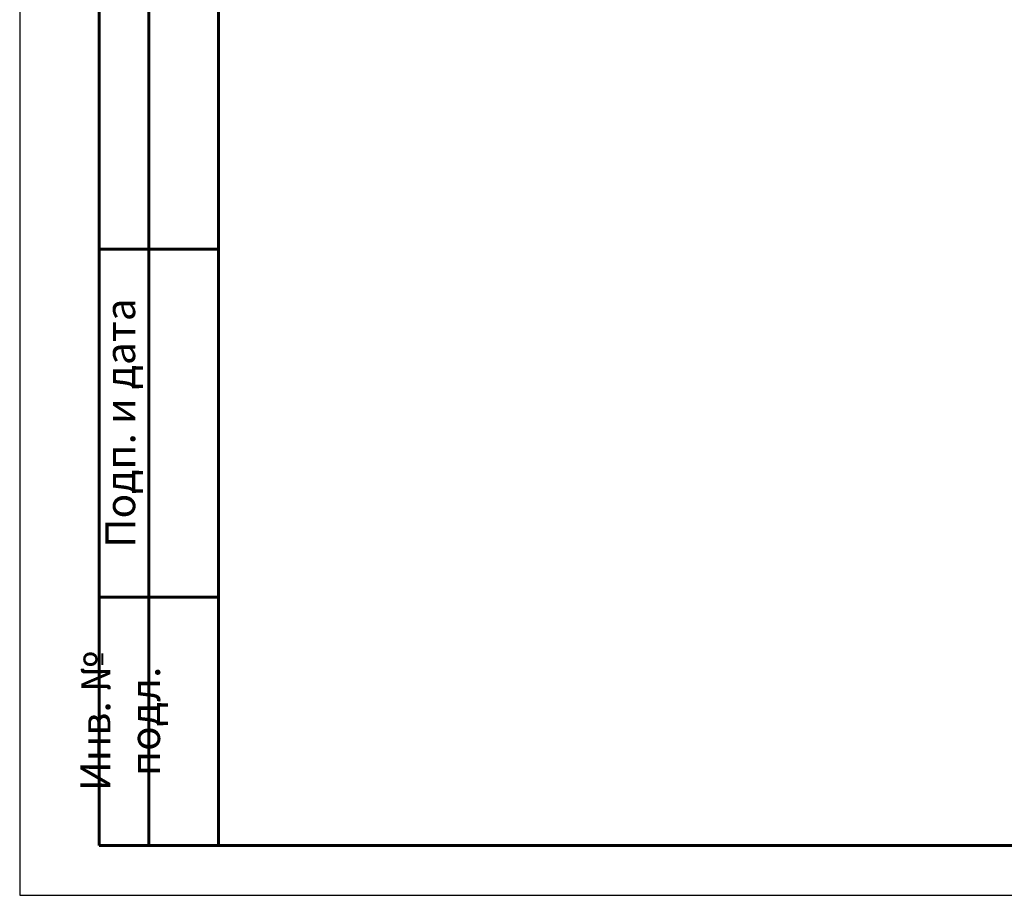
# Model space of a CAD drawing. Units: millimetres. Extents: x -223 to 197, y -728 to 194.
# Drawn here: x -223 to -124, y -134 to -46 of the extents above; entities that cross this region are included whole.
import ezdxf

# ---------------------------------------------------------------- set-up
doc = ezdxf.new("R2010")
doc.units = ezdxf.units.MM
doc.header["$MEASUREMENT"] = 0
doc.styles.add('ISOCPEUR', font='isocpeui.ttf')

# ---------------------------------------------------------------- blocks, each defined once
blk = doc.blocks.new('*U3')
at = {"linetype": 'Continuous', "lineweight": 25}
for p, q in [((2103, 297), (2103, 0)), ((2103, 0), (2523, 0))]:
    blk.add_line(p, q, dxfattribs=at)
at = {"linetype": 'Continuous', "lineweight": 60}
for p, q in [((2123, 292), (2123, 5)), ((2123, 5), (2123, 155)), ((2111, 90), (2111, 5)), ((2116, 90), (2116, 5)), ((2111, 65), (2123, 65)), ((2111, 30), (2123, 30)), ((2111, 5), (2123, 5)), ((2123, 5), (2518, 5))]:
    blk.add_line(p, q, dxfattribs=at)
at = {"linetype": 'Continuous'}
blk.add_line((2123, 5), (2123, 60), dxfattribs=at)
blk.add_line((2123, 5), (2123, 60), dxfattribs=at)
blk.add_line((2123, 5), (2123, 60), dxfattribs=at)
at = {"linetype": 'Continuous', "lineweight": 25, "char_height": 3, "attachment_point": 5, "rotation": 90, "style": 'ISOCPEUR'}
for s, insert, width in [('Подп. и дата', (2113.5, 47.5), 35), ('Инв. № подл.', (2113.5, 17.5), 25)]:
    blk.add_mtext(s, dxfattribs=dict(at, insert=insert, width=width))

msp = doc.modelspace()

# ---------------------------------------------------------------- block references
msp.add_blockref('*U3', (-2325.72, -134.231))

doc.saveas('drawing.dxf')
